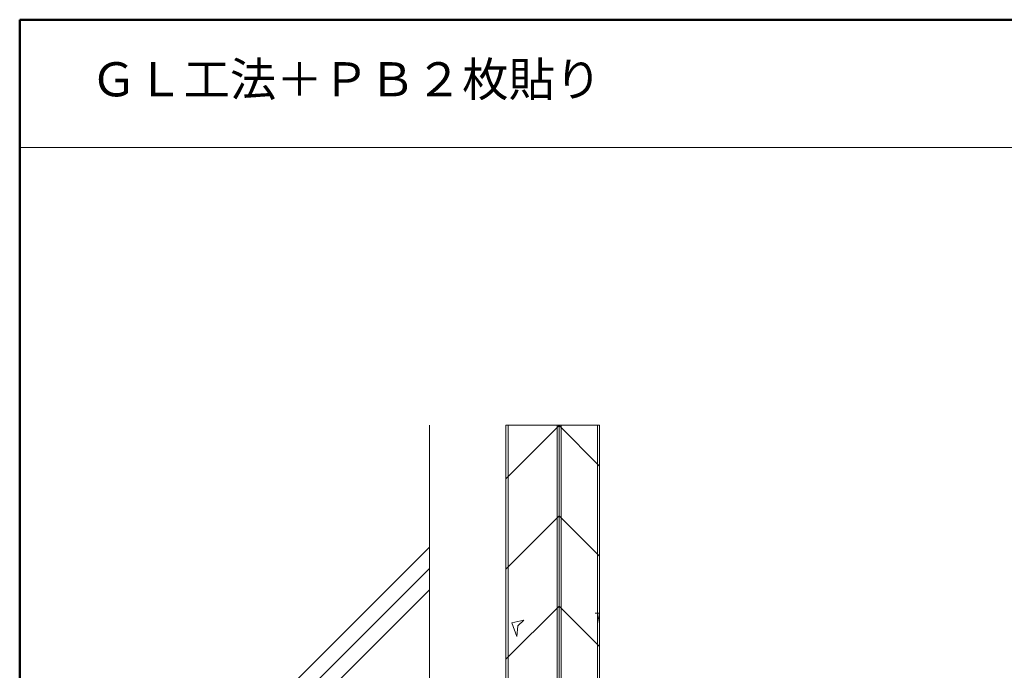
# Model space of a CAD drawing. Units: millimetres. Extents: x -600 to 620, y -416 to 415.
# Drawn here: x -600 to -369, y 263 to 415 of the extents above; entities that cross this region are included whole.
import ezdxf

# ---------------------------------------------------------------- set-up
doc = ezdxf.new("R2010")
doc.units = ezdxf.units.MM
doc.header["$LTSCALE"] = 5
for name, color, linetype in [('02壁', 7, 'Continuous'), ('moji', 7, 'Continuous'), ('zumenwaku', 7, 'Continuous')]:
    doc.layers.add(name, color=color, linetype=linetype)
doc.styles.add('ＭＳ Ｐゴシック', font='txt', dxfattribs={"height": 1})

msp = doc.modelspace()

# ---------------------------------------------------------------- linework, layer by layer
at = {"layer": '02壁', "color": 8, "linetype": 'Continuous', "lineweight": 5}
for p, q in [((-503.73, 135.78), (-503.73, 320.25)), ((-485.73, 135.78), (-485.73, 320.25)), ((-485.23, 135.78), (-485.23, 320.25)), ((-473.73, 135.78), (-473.73, 320.25)), ((-473.23, 135.78), (-473.23, 320.25)), ((-473.23, 135.78), (-473.23, 320.25)), ((-472.73, 135.78), (-472.73, 320.25)), ((-464.23, 135.78), (-464.23, 320.25)), ((-463.73, 135.78), (-463.73, 320.25))]:
    msp.add_line(p, q, dxfattribs=at)
at = {"layer": '02壁', "color": 8, "linetype": 'Continuous', "lineweight": 9}
for p, q in [((-473.23, 320.25), (-485.73, 320.25)), ((-485.73, 320.25), (-485.73, 127.78)), ((-485.73, 307.62), (-473.23, 320.12)), ((-473.23, 127.78), (-473.23, 320.25)), ((-473.23, 127.78), (-473.23, 320.25)), ((-473.23, 320.25), (-463.73, 320.25)), ((-463.73, 310.62), (-473.23, 320.12)), ((-463.73, 320.25), (-463.73, 127.78)), ((-485.73, 286.41), (-473.23, 298.91)), ((-463.73, 289.41), (-473.23, 298.91)), ((-600, 195.29), (-503.73, 291.56)), ((-600, 190.29), (-503.73, 286.56)), ((-600, 185.29), (-503.73, 281.56)), ((-485.73, 265.2), (-473.23, 277.7)), ((-463.73, 268.2), (-473.23, 277.7)), ((-464.76, 276.03), (-464.23, 276.16)), ((-463.73, 276.03), (-464.76, 276.03)), ((-464.23, 276.16), (-463.73, 273.62)), ((-463.73, 273.62), (-463.73, 276.03)), ((-481.52, 274.41), (-484.32, 273.78)), ((-484.32, 273.78), (-483.15, 270.58)), ((-483.15, 270.58), (-482.97, 273.06)), ((-482.97, 273.06), (-481.52, 274.41))]:
    msp.add_line(p, q, dxfattribs=at)
at = {"layer": 'zumenwaku', "color": 6, "linetype": 'Continuous', "lineweight": 50}
for p, q in [((600, 415.5), (-600, 415.5)), ((-600, 415.5), (-600, -415.5))]:
    msp.add_line(p, q, dxfattribs=at)
at = {"layer": 'zumenwaku', "color": 6, "linetype": 'Continuous', "lineweight": 5}
msp.add_line((-600, 385.5), (387, 385.5), dxfattribs=at)

# ---------------------------------------------------------------- texts
at = {"layer": 'moji', "color": 2, "linetype": 'Continuous', "lineweight": 5, "style": 'ＭＳ Ｐゴシック', "width": 0.998677}
msp.add_text('ＧＬ工法＋ＰＢ２枚貼り', height=8.0106, dxfattribs=at).set_placement((-583.35, 397.49))

doc.saveas('drawing.dxf')
